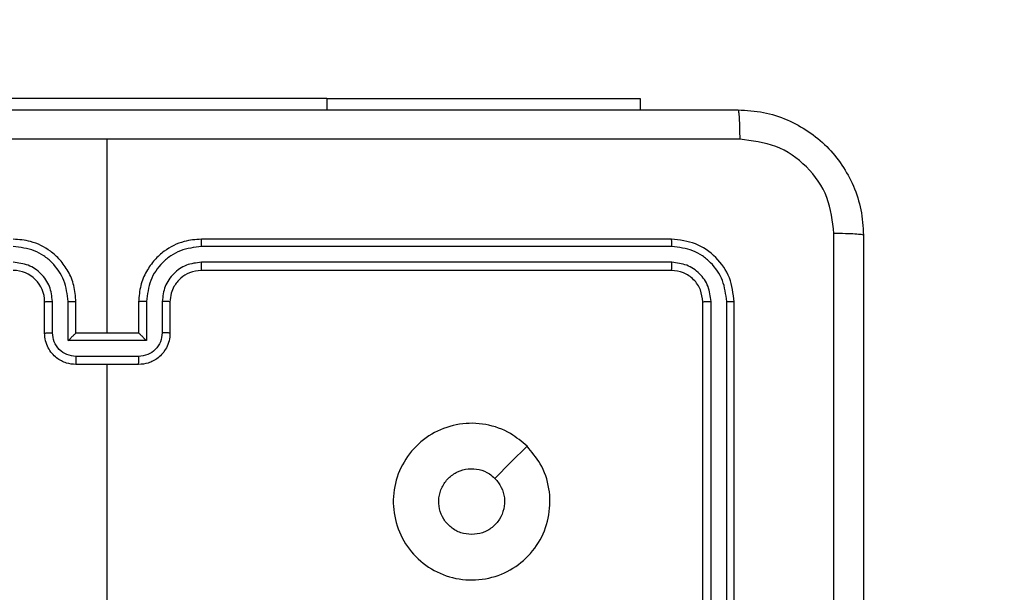
# Model space of a CAD drawing. Units: millimetres. Extents: x -445 to 872, y 98 to 813.
# Drawn here: x 510 to 516, y 433 to 437 of the extents above; entities that cross this region are included whole.
import ezdxf

# ---------------------------------------------------------------- set-up
doc = ezdxf.new("R2010")
doc.units = ezdxf.units.MM
doc.header["$LTSCALE"] = 35
doc.header["$PDSIZE"] = -1
doc.layers.add('VP-DIM', color=7, linetype='Continuous')
doc.layers.add('VP-HIC', color=6, linetype='Continuous')
doc.layers.add('VP-EQ', color=7, linetype='Continuous', true_color=0x8a3492)
doc.dimstyles.get("Standard").update_dxf_attribs({"dimtxt": 14, "dimasz": 20, "dimexe": 20, "dimexo": 50, "dimgap": 20, "dimtad": 0, "dimdec": 0, "dimzin": 0, "dimdsep": 46, "dimtxsty": 'Standard', "dimcen": -0.09, "dimadec": 0, "dimazin": 0, "dimtfac": 1, "dimtdec": 4, "dimtofl": 0, "dimtmove": 0, "dimatfit": 3, "dimfxl": 70, "dimfxlon": 1, "dimtolj": 1, "dimtzin": 0, "dimarcsym": 0})

# ---------------------------------------------------------------- blocks, each defined once
blk = doc.blocks.new('*D25')
at = {"layer": 'Defpoints', "color": 0}
for p in [(325.5672, 615.8976), (325.5672, 98.2476), (851.5672, 98.2476)]:
    blk.add_point(p, dxfattribs=at)
at = {"layer": 'VP-DIM', "color": 0, "lineweight": -2}
for p, q in [((781.5672, 615.8976), (871.5672, 615.8976)), ((851.5672, 595.8976), (851.5672, 393.5247)), ((851.5672, 118.2476), (851.5672, 320.8581)), ((781.5672, 98.2476), (871.5672, 98.2476))]:
    blk.add_line(p, q, dxfattribs=at)
at = {"layer": 'VP-DIM', "color": 0}
for points in [[(854.9005, 595.8976), (848.2338, 595.8976), (851.5672, 615.8976)], [(848.2338, 118.2476), (854.9005, 118.2476), (851.5672, 98.2476)]]:
    blk.add_solid(points, dxfattribs=at)
at = {"layer": 'VP-DIM', "color": 0, "insert": (851.5672, 357.1914), "char_height": 14, "attachment_point": 5, "rotation": 90}
blk.add_mtext('\\A1;518', dxfattribs=at)
blk = doc.blocks.new('*D26')
at = {"layer": 'Defpoints', "color": 0}
for p in [(103.7422, 793.0726), (103.7422, 357.0726), (665.2422, 357.0726)]:
    blk.add_point(p, dxfattribs=at)
at = {"layer": 'VP-DIM', "color": 0, "lineweight": -2}
for p, q in [((103.7422, 723.0726), (103.7422, 813.0726)), ((665.2422, 723.0726), (665.2422, 813.0726)), ((123.7422, 793.0726), (355.3106, 793.0726)), ((645.2422, 793.0726), (432.644, 793.0726))]:
    blk.add_line(p, q, dxfattribs=at)
at = {"layer": 'VP-DIM', "color": 0}
for points in [[(123.7422, 796.406), (123.7422, 789.7393), (103.7422, 793.0726)], [(645.2422, 789.7393), (645.2422, 796.406), (665.2422, 793.0726)]]:
    blk.add_solid(points, dxfattribs=at)
at = {"layer": 'VP-DIM', "color": 0, "insert": (393.9773, 793.0726), "char_height": 14, "attachment_point": 5}
blk.add_mtext('\\A1;562', dxfattribs=at)
blk = doc.blocks.new('*D27')
at = {"layer": 'Defpoints', "color": 0}
for p in [(515.2422, 708.1954), (515.2422, 431.2226), (283.7422, 431.0726)]:
    blk.add_point(p, dxfattribs=at)
at = {"layer": 'VP-DIM', "color": 0, "lineweight": -2}
for p, q in [((283.7422, 638.1954), (283.7422, 728.1954)), ((515.2422, 638.1954), (515.2422, 728.1954)), ((303.7422, 708.1954), (360.8255, 708.1954)), ((495.2422, 708.1954), (438.1588, 708.1954))]:
    blk.add_line(p, q, dxfattribs=at)
at = {"layer": 'VP-DIM', "color": 0}
for points in [[(303.7422, 711.5288), (303.7422, 704.8621), (283.7422, 708.1954)], [(495.2422, 704.8621), (495.2422, 711.5288), (515.2422, 708.1954)]]:
    blk.add_solid(points, dxfattribs=at)
at = {"layer": 'VP-DIM', "color": 0, "insert": (399.4922, 708.1954), "char_height": 14, "attachment_point": 5}
blk.add_mtext('\\A1;232', dxfattribs=at)
blk = doc.blocks.new('*D28')
at = {"layer": 'Defpoints', "color": 0}
for p in [(288.5672, 435.8976), (772.5672, 435.8976), (288.5672, 278.2476)]:
    blk.add_point(p, dxfattribs=at)
at = {"layer": 'VP-DIM', "color": 0, "lineweight": -2}
for p, q in [((702.5672, 435.8976), (792.5672, 435.8976)), ((772.5672, 415.8976), (772.5672, 396.1921)), ((772.5672, 298.2476), (772.5672, 323.5254)), ((702.5672, 278.2476), (792.5672, 278.2476))]:
    blk.add_line(p, q, dxfattribs=at)
at = {"layer": 'VP-DIM', "color": 0}
for points in [[(775.9005, 415.8976), (769.2338, 415.8976), (772.5672, 435.8976)], [(769.2338, 298.2476), (775.9005, 298.2476), (772.5672, 278.2476)]]:
    blk.add_solid(points, dxfattribs=at)
at = {"layer": 'VP-DIM', "color": 0, "insert": (772.5672, 359.8588), "char_height": 14, "attachment_point": 5, "rotation": 90}
blk.add_mtext('\\A1;158', dxfattribs=at)
blk = doc.blocks.new('RC1466_')
at = {"color": 7, "linetype": 'Continuous', "lineweight": 25}
for p, q in [((511.8172, 436.1212), (509.3172, 436.1212)), ((511.8172, 436.1212), (513.8172, 436.1212)), ((513.8172, 436.1212), (513.8172, 436.0476)), ((510.4172, 434.6226), (510.4172, 435.8598)), ((514.0172, 435.2226), (511.0172, 435.2226)), ((514.0195, 435.1752), (511.0176, 435.1752)), ((514.0195, 435.0752), (511.0176, 435.0751)), ((514.0172, 435.0226), (511.0172, 435.0226)), ((510.0172, 434.6226), (510.0172, 434.8226)), ((510.0669, 434.6248), (510.0669, 434.8249)), ((510.167, 434.5748), (510.167, 434.8249)), ((510.2172, 434.6226), (510.2172, 434.8226)), ((510.6172, 434.8226), (510.6172, 434.6226)), ((510.6673, 434.8249), (510.6673, 434.5748)), ((510.7674, 434.8249), (510.7674, 434.6248)), ((510.8172, 434.8226), (510.8172, 434.6226)), ((514.2172, 431.8226), (514.2172, 434.8226)), ((514.2696, 431.823), (514.2697, 434.825)), ((514.3697, 431.823), (514.3698, 434.825)), ((514.4172, 431.8226), (514.4172, 434.8226)), ((510.2172, 434.6226), (510.2171, 434.6226)), ((510.6172, 434.6226), (510.2172, 434.6226)), ((510.6172, 434.6226), (510.6172, 434.6226)), ((510.6673, 434.5748), (510.167, 434.5748)), ((510.6173, 434.4747), (510.217, 434.4747)), ((510.6172, 434.4226), (510.2172, 434.4226)), ((510.4172, 432.8254), (510.4172, 434.4226))]:
    blk.add_line(p, q, dxfattribs=at)
at = {"color": 8, "linetype": 'Continuous', "lineweight": 25}
blk.add_line((511.8172, 436.1212), (511.8172, 436.0476), dxfattribs=at)
at = {"color": 7, "linetype": 'Continuous', "lineweight": 25, "flags": 128}
blk.add_lwpolyline([(513.0955, 433.901), (512.9931, 433.7985), (512.8907, 433.6961)], dxfattribs=at)
at = {"color": 7, "linetype": 'Continuous', "lineweight": 25}
blk.add_arc((509.8172, 434.8226), 0.2, 359.99794, 89.99789, dxfattribs=at)
for points, knots in [([(506.3922, 436.0476), (507.2861, 436.0476), (509.0744, 436.0476), (511.76, 436.0476), (513.5482, 436.0476), (514.4422, 436.0476)], [0, 0, 0, 0, 0.333295, 0.666702, 1, 1, 1, 1]), ([(514.4422, 436.0476), (514.4435, 436.0448), (514.4462, 436.0392), (514.4497, 435.9965), (514.4522, 435.9346), (514.4526, 435.8848), (514.4529, 435.8599)], [0, 0, 0, 0, 0.250399, 0.500125, 0.750062, 1, 1, 1, 1]), ([(514.4422, 436.0476), (514.4967, 436.0444), (514.6044, 436.038), (514.8046, 435.9731), (515.0222, 435.8275), (515.1677, 435.6098), (515.2325, 435.4096), (515.2389, 435.3021), (515.2422, 435.2476)], [0, 0, 0, 0, 0.130542, 0.257583, 0.500014, 0.742666, 0.869631, 1, 1, 1, 1]), ([(510.4172, 435.8598), (509.7442, 435.8598), (508.3982, 435.8598), (507.0537, 435.8599), (506.3815, 435.8599)], [0, 0, 0, 0, 0.499991, 1, 1, 1, 1]), ([(514.4529, 435.8599), (513.7806, 435.8599), (512.4361, 435.8598), (511.0901, 435.8598), (510.4172, 435.8598)], [0, 0, 0, 0, 0.500006, 1, 1, 1, 1]), ([(515.0545, 435.2583), (515.0454, 435.3371), (515.0273, 435.4946), (514.8883, 435.6937), (514.689, 435.8322), (514.5316, 435.8507), (514.4529, 435.8599)], [0, 0, 0, 0, 0.249959, 0.500056, 0.749964, 1, 1, 1, 1]), ([(515.0545, 427.1869), (515.0545, 428.0833), (515.0544, 429.8762), (515.0544, 432.569), (515.0545, 434.3619), (515.0545, 435.2583)], [0, 0, 0, 0, 0.333336, 0.666664, 1, 1, 1, 1]), ([(515.2422, 435.2476), (515.2393, 435.249), (515.2334, 435.2517), (515.1911, 435.2551), (515.1293, 435.2576), (515.0795, 435.2581), (515.0545, 435.2583)], [0, 0, 0, 0, 0.249956, 0.499905, 0.749643, 1, 1, 1, 1]), ([(510.2172, 434.8226), (510.2145, 434.8577), (510.2094, 434.9253), (510.171, 435.0164), (510.1188, 435.0902), (510.0409, 435.1603), (509.9385, 435.2127), (509.8543, 435.2196), (509.8172, 435.2226)], [0, 0, 0, 0, 0.167545, 0.323013, 0.466367, 0.597629, 0.822868, 1, 1, 1, 1]), ([(511.0172, 435.2226), (510.9801, 435.2196), (510.8958, 435.2127), (510.7934, 435.1604), (510.7156, 435.0902), (510.6633, 435.0164), (510.625, 434.9253), (510.6198, 434.8577), (510.6172, 434.8226)], [0, 0, 0, 0, 0.177131, 0.402403, 0.533636, 0.676989, 0.832456, 1, 1, 1, 1]), ([(511.0176, 435.1752), (511.0176, 435.1815), (511.0175, 435.194), (511.0174, 435.2097), (511.0173, 435.2204), (511.0172, 435.2219), (511.0172, 435.2226)], [0, 0, 0, 0, 0.250155, 0.500013, 0.749847, 1, 1, 1, 1]), ([(514.0195, 435.1752), (514.0195, 435.1823), (514.0194, 435.1963), (514.0187, 435.2118), (514.018, 435.2209), (514.0174, 435.222), (514.0172, 435.2226)], [0, 0, 0, 0, 0.279842, 0.559155, 0.779531, 1, 1, 1, 1]), ([(514.4172, 434.8226), (514.4112, 434.875), (514.3991, 434.9799), (514.3066, 435.1121), (514.1743, 435.2046), (514.0696, 435.2166), (514.0172, 435.2226)], [0, 0, 0, 0, 0.2501459, 0.500134, 0.7500463, 1, 1, 1, 1]), ([(515.2422, 435.2476), (515.2422, 434.3537), (515.2422, 432.5654), (515.2422, 429.8798), (515.2422, 428.0916), (515.2422, 427.1976)], [0, 0, 0, 0, 0.333296, 0.666701, 1, 1, 1, 1]), ([(510.167, 434.8249), (510.1615, 434.8706), (510.1504, 434.962), (510.0833, 435.0595), (510.013, 435.1177), (509.9318, 435.1621), (509.8627, 435.17), (509.8168, 435.1752)], [0, 0, 0, 0, 0.249617, 0.49923, 0.623559, 0.74988, 1, 1, 1, 1]), ([(511.0176, 435.1752), (510.9716, 435.17), (510.9025, 435.1621), (510.8213, 435.1177), (510.751, 435.0595), (510.6839, 434.962), (510.6729, 434.8706), (510.6673, 434.8249)], [0, 0, 0, 0, 0.250119, 0.376437, 0.500768, 0.750382, 1, 1, 1, 1]), ([(514.3698, 434.825), (514.3642, 434.8707), (514.3532, 434.962), (514.286, 435.0596), (514.2156, 435.1179), (514.1344, 435.1622), (514.0654, 435.17), (514.0195, 435.1752)], [0, 0, 0, 0, 0.249625, 0.499231, 0.623817, 0.749838, 1, 1, 1, 1]), ([(510.0669, 434.8249), (510.0631, 434.8577), (510.0555, 434.9232), (509.9978, 435.0059), (509.9149, 435.0631), (509.8495, 435.0711), (509.8168, 435.0751)], [0, 0, 0, 0, 0.25045, 0.500145, 0.750105, 1, 1, 1, 1]), ([(511.0176, 435.0751), (510.9847, 435.0713), (510.9192, 435.0637), (510.8365, 435.0059), (510.7793, 434.923), (510.7714, 434.8576), (510.7674, 434.8249)], [0, 0, 0, 0, 0.250458, 0.500132, 0.75008, 1, 1, 1, 1]), ([(511.0172, 435.0226), (511.0172, 435.0228), (511.0173, 435.0232), (511.0173, 435.0265), (511.0174, 435.0313), (511.0174, 435.0379), (511.0175, 435.046), (511.0175, 435.0551), (511.0175, 435.065), (511.0176, 435.0717), (511.0176, 435.0751)], [0, 0, 0, 0, 0.125073, 0.25022, 0.375284, 0.499999, 0.624742, 0.749802, 0.874955, 1, 1, 1, 1]), ([(514.0172, 435.0226), (514.0175, 435.0237), (514.0182, 435.0257), (514.0191, 435.0398), (514.0195, 435.0572), (514.0195, 435.0692), (514.0195, 435.0752)], [0, 0, 0, 0, 0.279839, 0.559011, 0.779443, 1, 1, 1, 1]), ([(514.2697, 434.825), (514.266, 434.8578), (514.2604, 434.907), (514.2287, 434.9651), (514.1871, 435.0153), (514.1174, 435.0633), (514.0522, 435.0712), (514.0195, 435.0752)], [0, 0, 0, 0, 0.250152, 0.376183, 0.500808, 0.750393, 1, 1, 1, 1]), ([(511.0172, 435.0226), (510.9915, 435.0197), (510.9435, 435.0144), (510.8825, 434.9754), (510.844, 434.9278), (510.8213, 434.875), (510.8186, 434.841), (510.8172, 434.8226)], [0, 0, 0, 0, 0.2443685, 0.4569089, 0.6746496, 0.8240136, 1, 1, 1, 1]), ([(514.2172, 434.8226), (514.2142, 434.8488), (514.2082, 434.9012), (514.1619, 434.9674), (514.0957, 435.0136), (514.0434, 435.0196), (514.0172, 435.0226)], [0, 0, 0, 0, 0.250201, 0.500109, 0.749993, 1, 1, 1, 1]), ([(510.0172, 434.8226), (510.0179, 434.8229), (510.0195, 434.8235), (510.0309, 434.8243), (510.0474, 434.8248), (510.0604, 434.8249), (510.0669, 434.8249)], [0, 0, 0, 0, 0.250146, 0.4999714, 0.7499259, 1, 1, 1, 1]), ([(510.167, 434.8249), (510.1736, 434.8249), (510.1867, 434.8248), (510.2033, 434.8243), (510.2148, 434.8235), (510.2164, 434.8229), (510.2172, 434.8226)], [0, 0, 0, 0, 0.250123, 0.499985, 0.749822, 1, 1, 1, 1]), ([(510.6673, 434.8249), (510.6608, 434.8249), (510.6477, 434.8248), (510.631, 434.8243), (510.6195, 434.8235), (510.618, 434.8229), (510.6172, 434.8226)], [0, 0, 0, 0, 0.250123, 0.499984, 0.749822, 1, 1, 1, 1]), ([(510.8172, 434.8226), (510.8164, 434.8229), (510.8149, 434.8235), (510.8035, 434.8243), (510.787, 434.8248), (510.7739, 434.8249), (510.7674, 434.8249)], [0, 0, 0, 0, 0.250146, 0.4999714, 0.7499259, 1, 1, 1, 1]), ([(514.2172, 434.8226), (514.2182, 434.823), (514.2203, 434.8237), (514.2344, 434.8245), (514.2518, 434.8249), (514.2637, 434.825), (514.2697, 434.825)], [0, 0, 0, 0, 0.2798339, 0.5591327, 0.7796244, 1, 1, 1, 1]), ([(514.3698, 434.825), (514.3768, 434.8249), (514.3908, 434.8248), (514.4064, 434.8242), (514.4155, 434.8234), (514.4166, 434.8229), (514.4172, 434.8226)], [0, 0, 0, 0, 0.279828, 0.559227, 0.779566, 1, 1, 1, 1]), ([(510.0172, 434.6226), (510.0181, 434.6229), (510.0201, 434.6236), (510.0333, 434.6243), (510.0497, 434.6247), (510.0612, 434.6248), (510.0669, 434.6248)], [0, 0, 0, 0, 0.279808, 0.558944, 0.779342, 1, 1, 1, 1]), ([(510.2172, 434.4226), (510.197, 434.4244), (510.1527, 434.4283), (510.1003, 434.4571), (510.0625, 434.4933), (510.0382, 434.5299), (510.0207, 434.5739), (510.0184, 434.606), (510.0172, 434.6226)], [0, 0, 0, 0, 0.192731, 0.42318, 0.553128, 0.692559, 0.841542, 1, 1, 1, 1]), ([(510.217, 434.4747), (510.1973, 434.477), (510.158, 434.4816), (510.1084, 434.5162), (510.0741, 434.566), (510.0693, 434.6052), (510.0669, 434.6248)], [0, 0, 0, 0, 0.250442, 0.500086, 0.750051, 1, 1, 1, 1]), ([(510.167, 434.5748), (510.1725, 434.5803), (510.1836, 434.5912), (510.197, 434.6044), (510.2065, 434.6133), (510.2122, 434.6186), (510.216, 434.622), (510.2167, 434.6224), (510.2171, 434.6226)], [0, 0, 0, 0, 0.251499, 0.502434, 0.646451, 0.77564, 0.892488, 1, 1, 1, 1]), ([(510.8172, 434.6226), (510.816, 434.606), (510.8137, 434.5739), (510.7962, 434.5299), (510.7718, 434.4933), (510.734, 434.4571), (510.6817, 434.4283), (510.6374, 434.4244), (510.6172, 434.4226)], [0, 0, 0, 0, 0.15846, 0.307445, 0.446877, 0.576882, 0.807267, 1, 1, 1, 1]), ([(510.6673, 434.5748), (510.6618, 434.5803), (510.6507, 434.5912), (510.6373, 434.6043), (510.6279, 434.6134), (510.6222, 434.6186), (510.6183, 434.622), (510.6176, 434.6224), (510.6172, 434.6226)], [0, 0, 0, 0, 0.251514, 0.502498, 0.646464, 0.775684, 0.892516, 1, 1, 1, 1]), ([(510.7674, 434.6248), (510.765, 434.6052), (510.7602, 434.566), (510.726, 434.5162), (510.6763, 434.4816), (510.637, 434.477), (510.6173, 434.4747)], [0, 0, 0, 0, 0.24993, 0.499873, 0.749578, 1, 1, 1, 1]), ([(510.8172, 434.6226), (510.8162, 434.6229), (510.8143, 434.6236), (510.801, 434.6243), (510.7846, 434.6247), (510.7731, 434.6248), (510.7674, 434.6248)], [0, 0, 0, 0, 0.27984, 0.559195, 0.779618, 1, 1, 1, 1]), ([(510.217, 434.4747), (510.217, 434.4713), (510.2171, 434.4646), (510.2171, 434.4548), (510.2171, 434.4458), (510.2171, 434.4378), (510.2171, 434.4312), (510.2171, 434.4264), (510.2172, 434.4232), (510.2172, 434.4228), (510.2172, 434.4226)], [0, 0, 0, 0, 0.125041, 0.250201, 0.375249, 0.499994, 0.624744, 0.749798, 0.87497, 1, 1, 1, 1]), ([(510.6172, 434.4226), (510.6172, 434.4228), (510.6172, 434.4232), (510.6172, 434.4264), (510.6172, 434.4312), (510.6173, 434.4378), (510.6173, 434.4458), (510.6173, 434.4548), (510.6173, 434.4646), (510.6173, 434.4713), (510.6173, 434.4747)], [0, 0, 0, 0, 0.12503, 0.250202, 0.375256, 0.500006, 0.624751, 0.7498, 0.874959, 1, 1, 1, 1]), ([(513.0955, 433.901), (513.1257, 433.8652), (513.1925, 433.7862), (513.2444, 433.6318), (513.2437, 433.4613), (513.1878, 433.299), (513.0797, 433.166), (512.9347, 433.0756), (512.768, 433.0386), (512.5981, 433.059), (512.4445, 433.1343), (512.3243, 433.2562), (512.2515, 433.4111), (512.2338, 433.5812), (512.2733, 433.7475), (512.3661, 433.8914), (512.5009, 433.9965), (512.6631, 434.0511), (512.8337, 434.0482), (512.9852, 433.9954), (513.0618, 433.9298), (513.0955, 433.901)], [0, 0, 0, 0, 0.044737, 0.09864, 0.151935, 0.205875, 0.26019, 0.3132, 0.366988, 0.420859, 0.474339, 0.527985, 0.581907, 0.635429, 0.689071, 0.742823, 0.796629, 0.850211, 0.903793, 0.957779, 1, 1, 1, 1]), ([(512.7422, 433.3376), (512.7186, 433.3399), (512.6714, 433.3446), (512.6085, 433.3807), (512.5608, 433.434), (512.5334, 433.5005), (512.5296, 433.5721), (512.5496, 433.6411), (512.5915, 433.6996), (512.6503, 433.7409), (512.7196, 433.7605), (512.7911, 433.7558), (512.8501, 433.7317), (512.8792, 433.7061), (512.8906, 433.6962)], [0, 0, 0, 0, 0.08585, 0.171713, 0.257516, 0.343297, 0.429107, 0.515003, 0.600987, 0.687004, 0.773004, 0.858943, 0.94486, 1, 1, 1, 1]), ([(512.8906, 433.6962), (512.9057, 433.6778), (512.9358, 433.6412), (512.9547, 433.5712), (512.9508, 433.4998), (512.9231, 433.4333), (512.8751, 433.3802), (512.8124, 433.3444), (512.7655, 433.3399), (512.7422, 433.3376)], [0, 0, 0, 0, 0.143045, 0.286084, 0.429067, 0.572276, 0.715513, 0.858808, 1, 1, 1, 1])]:
    blk.add_open_spline(points, degree=3, knots=knots, dxfattribs=at)
blk = doc.blocks.new('RC1466_2D')
at = {"layer": 'VP-EQ', "color": 0}
blk.add_lwpolyline([(466.6644, 586.0476, 0.147091), (367.3922, 615.8976), (283.7422, 615.8976, 0.414214), (103.7422, 435.8976), (103.7422, 278.2476, 0.414214), (283.7422, 98.2476), (367.3922, 98.2476, 0.146902), (466.553, 128.024), (515.2498, 128.024, 0.414214), (665.2498, 278.024), (665.2498, 436.0476, 0.414214), (515.2498, 586.0476)], format="xyb", close=True, dxfattribs=at)
blk.add_blockref('RC1466_', (0, 0), dxfattribs=at)

msp = doc.modelspace()

# ---------------------------------------------------------------- linework, layer by layer
at = {"layer": 'VP-HIC', "color": 4}
msp.add_lwpolyline([(103.7422, 435.8976), (103.7422, 278.2476, 0.414214), (283.7422, 98.2476), (367.3922, 98.2476, 0.414214), (547.3922, 278.2476), (547.3922, 435.8976, 0.414214), (367.3922, 615.8976), (283.7422, 615.8976, 0.414214)], format="xyb", close=True, dxfattribs=at)
at = {"layer": 'VP-HIC', "color": 6}
msp.add_lwpolyline([(466.553, 128.024, 0.251979), (547.3922, 278.2476), (547.3922, 435.8976, 0.251782), (466.6644, 586.0476), (515.2498, 586.0476, -0.414214), (665.2498, 436.0476), (665.2498, 278.024, -0.414214), (515.2498, 128.024)], format="xyb", close=True, dxfattribs=at)

# ---------------------------------------------------------------- block references
at = {"layer": 'VP-EQ', "color": 0}
msp.add_blockref('RC1466_2D', (0, 0), dxfattribs=at)

# ---------------------------------------------------------------- dimensions: what is measured, and where the dimension line sits
at = {"layer": 'VP-DIM'}
dim = msp.add_linear_dim(base=(103.7421718609, 793.072617508), p1=(665.2421718609, 357.072617508), p2=(103.7421718609, 357.072617508), dimstyle='Standard', dxfattribs=at)
dim.commit()
dim.dimension.update_dxf_attribs({"geometry": '*D26', "text_midpoint": (393.9773112558, 793.072617508), "dimtype": 160})
dim = msp.add_linear_dim(base=(515.2421718609, 708.1954240957), p1=(283.7421718609, 431.0726175238), p2=(515.2421718609, 431.2226174922), dimstyle='Standard', dxfattribs=at)
dim.commit()
dim.dimension.update_dxf_attribs({"geometry": '*D27', "text_midpoint": (399.4921718609, 708.1954240957)})
for base, p1, p2, picture, middle in [((851.5672, 98.2476), (325.5672, 615.8976), (325.5672, 98.2476), '*D25', (851.5672, 357.1914)), ((772.5672, 435.8976), (288.5672, 278.2476), (288.5672, 435.8976), '*D28', (772.5672, 359.8588))]:
    dim = msp.add_linear_dim(base=base, p1=p1, p2=p2, angle=90, dimstyle='Standard', dxfattribs=at)
    dim.commit()
    dim.dimension.update_dxf_attribs({"geometry": picture, "text_midpoint": middle, "dimtype": 160})

doc.saveas('drawing.dxf')
